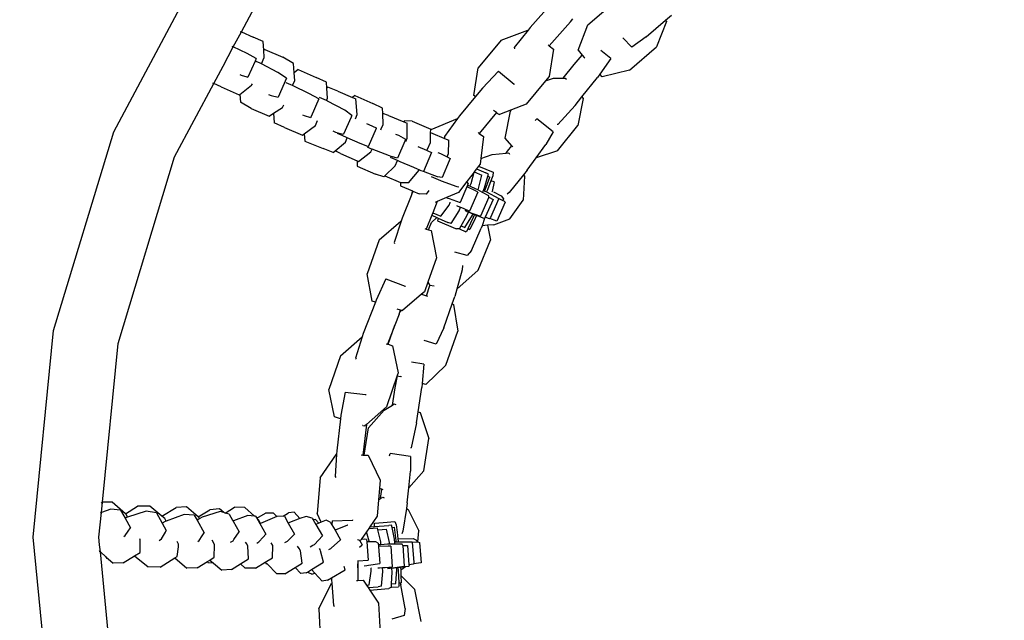
# Model space of a CAD drawing. Units: inches. Extents: x 4843 to 15547, y -2782 to -196.
# Drawn here: x 15160 to 15183, y -829 to -815 of the extents above; entities that cross this region are included whole.
import ezdxf

# ---------------------------------------------------------------- set-up
doc = ezdxf.new("R2010")
doc.units = ezdxf.units.IN
doc.header["$MEASUREMENT"] = 0
doc.layers.add('VP-DIM', color=7, linetype='Continuous')
doc.layers.add('VP-EQ', color=7, linetype='Continuous', true_color=0x8a3492, plot=False)
doc.styles.get("Standard").update_dxf_attribs({"font": 'arial.ttf'})
doc.dimstyles.get("Standard").update_dxf_attribs({"dimtxt": 14, "dimasz": 20, "dimexe": 20, "dimexo": 50, "dimgap": 20, "dimtad": 0, "dimdec": 0, "dimzin": 0, "dimdsep": 46, "dimtxsty": 'Standard', "dimcen": -0.09, "dimadec": 0, "dimazin": 0, "dimtfac": 1, "dimtdec": 4, "dimtofl": 0, "dimtmove": 0, "dimatfit": 3, "dimfxl": 70, "dimfxlon": 1, "dimtolj": 1, "dimtzin": 0, "dimarcsym": 0})

# ---------------------------------------------------------------- blocks, each defined once
blk = doc.blocks.new('2403B')
at = {"layer": 'VP-EQ', "color": 0}
for p, q in [((15162.194, -817.153), (15164.483, -812.87)), ((15165.178, -814.819), (15165.762, -813.725)), ((15173.284, -814.658), (15173.92, -814.11)), ((15172.438, -814.15), (15171.936, -814.716)), ((15172.879, -814.584), (15172.38, -815.146)), ((15172.879, -814.584), (15172.933, -814.516)), ((15174.647, -814.933), (15175.096, -814.547)), ((15175.121, -814.576), (15174.891, -815.168)), ((15175.096, -814.547), (15175.237, -814.426)), ((15175.096, -814.547), (15175.121, -814.576)), ((15164.989, -815.172), (15165.178, -814.819)), ((15165.154, -814.808), (15165.178, -814.819)), ((15165.178, -814.819), (15165.458, -814.941)), ((15171.256, -815.013), (15171.883, -814.775)), ((15171.887, -814.777), (15171.562, -815.187)), ((15171.883, -814.775), (15171.887, -814.777)), ((15171.936, -814.716), (15171.887, -814.777)), ((15173.054, -815.25), (15173.284, -814.658)), ((15165.691, -815.045), (15165.458, -814.941)), ((15165.702, -815.246), (15165.691, -815.045)), ((15171.256, -815.013), (15170.721, -815.66)), ((15174.308, -815.177), (15174.104, -814.961)), ((15174.647, -814.933), (15174.308, -815.177)), ((15164.75, -815.62), (15164.989, -815.172)), ((15164.989, -815.172), (15164.965, -815.161)), ((15165.317, -815.328), (15164.989, -815.172)), ((15165.73, -815.228), (15165.702, -815.246)), ((15165.712, -815.419), (15165.702, -815.246)), ((15165.73, -815.228), (15166.146, -815.407)), ((15171.562, -815.187), (15171.566, -815.217)), ((15172.351, -815.123), (15172.38, -815.146)), ((15172.478, -815.221), (15172.377, -815.864)), ((15172.38, -815.146), (15172.478, -815.221)), ((15173.054, -815.25), (15173.154, -815.366)), ((15173.822, -815.439), (15173.589, -815.254)), ((15174.255, -815.716), (15174.891, -815.168)), ((15165.526, -815.442), (15165.317, -815.328)), ((15165.5, -815.5), (15165.329, -815.881)), ((15165.526, -815.442), (15165.5, -815.5)), ((15165.603, -815.545), (15165.5, -815.5)), ((15165.646, -815.567), (15165.712, -815.419)), ((15166.398, -815.556), (15166.146, -815.407)), ((15172.96, -815.582), (15173.154, -815.366)), ((15173.154, -815.366), (15173.196, -815.414)), ((15173.215, -815.435), (15173.196, -815.414)), ((15173.822, -815.439), (15173.562, -815.809)), ((15164.532, -816.026), (15164.75, -815.62)), ((15165.646, -815.567), (15165.603, -815.545)), ((15166.034, -815.767), (15165.646, -815.567)), ((15166.416, -815.773), (15166.398, -815.556)), ((15166.509, -815.701), (15166.416, -815.773)), ((15166.509, -815.701), (15166.929, -815.885)), ((15170.62, -816.303), (15170.721, -815.66)), ((15171.19, -815.737), (15170.818, -816.133)), ((15171.19, -815.737), (15171.563, -816.038)), ((15172.707, -815.898), (15172.96, -815.582)), ((15174.255, -815.716), (15173.62, -815.871)), ((15165.141, -815.813), (15165.176, -815.828)), ((15165.176, -815.828), (15165.306, -815.873)), ((15165.306, -815.873), (15165.329, -815.881)), ((15166.233, -815.903), (15166.034, -815.767)), ((15166.233, -815.903), (15166.036, -816.342)), ((15166.376, -816.076), (15166.43, -815.959)), ((15166.43, -815.959), (15166.416, -815.773)), ((15167.169, -815.992), (15166.929, -815.885)), ((15172.293, -815.965), (15171.842, -816.511)), ((15172.377, -815.864), (15172.293, -815.965)), ((15172.293, -815.965), (15172.478, -815.903)), ((15172.478, -815.903), (15172.707, -815.898)), ((15172.707, -815.898), (15172.756, -815.897)), ((15172.756, -815.897), (15172.78, -815.924)), ((15173.146, -816.338), (15173.507, -815.886)), ((15173.562, -815.809), (15173.507, -815.886)), ((15173.62, -815.871), (15173.562, -815.809)), ((15163.616, -817.741), (15164.532, -816.026)), ((15164.532, -816.026), (15164.509, -816.015)), ((15164.71, -816.105), (15164.532, -816.026)), ((15164.71, -816.105), (15165.131, -816.289)), ((15165.143, -816.28), (15165.417, -816.063)), ((15165.417, -816.063), (15165.427, -816.055)), ((15165.427, -816.055), (15165.436, -816.034)), ((15166.334, -816.056), (15166.225, -816.007)), ((15166.376, -816.076), (15166.334, -816.056)), ((15166.776, -816.266), (15166.376, -816.076)), ((15167.179, -816.132), (15167.169, -815.992)), ((15167.199, -816.115), (15167.179, -816.132)), ((15167.196, -816.369), (15167.179, -816.132)), ((15167.435, -816.206), (15167.199, -816.115)), ((15170.818, -816.133), (15170.656, -816.33)), ((15171.566, -816.055), (15171.563, -816.038)), ((15165.131, -816.289), (15165.143, -816.28)), ((15165.143, -816.28), (15165.158, -816.463)), ((15165.816, -816.281), (15165.874, -816.306)), ((15165.874, -816.306), (15166.036, -816.342)), ((15166.99, -816.382), (15166.776, -816.266)), ((15166.992, -816.384), (15166.808, -816.793)), ((15166.992, -816.384), (15166.99, -816.382)), ((15167.17, -816.426), (15167.003, -816.353)), ((15167.17, -816.426), (15167.196, -816.369)), ((15167.191, -816.435), (15167.17, -816.426)), ((15167.435, -816.206), (15167.779, -816.349)), ((15167.835, -816.306), (15167.779, -816.349)), ((15167.779, -816.349), (15167.86, -816.383)), ((15167.835, -816.306), (15168.257, -816.49)), ((15167.889, -816.752), (15167.86, -816.383)), ((15170.656, -816.33), (15170.284, -816.779)), ((15170.656, -816.33), (15170.62, -816.303)), ((15172.983, -816.541), (15173.146, -816.338)), ((15173.176, -816.373), (15173.052, -817.004)), ((15173.146, -816.338), (15173.176, -816.373)), ((15165.41, -816.612), (15165.158, -816.463)), ((15165.41, -816.612), (15165.826, -816.791)), ((15165.932, -816.722), (15166.138, -816.59)), ((15166.138, -816.59), (15166.162, -816.537)), ((15166.162, -816.537), (15166.17, -816.521)), ((15167.601, -816.65), (15167.191, -816.435)), ((15167.764, -816.771), (15167.601, -816.65)), ((15168.483, -816.604), (15168.257, -816.49)), ((15168.488, -816.727), (15168.483, -816.604)), ((15171.146, -816.707), (15171.077, -816.654)), ((15171.501, -816.641), (15171.215, -816.749)), ((15171.475, -816.672), (15171.501, -816.641)), ((15171.842, -816.511), (15171.501, -816.641)), ((15172.983, -816.541), (15172.584, -816.986)), ((15165.826, -816.791), (15165.932, -816.722)), ((15165.932, -816.722), (15165.948, -816.944)), ((15166.612, -816.757), (15166.647, -816.772)), ((15166.647, -816.772), (15166.795, -816.823)), ((15166.808, -816.793), (15166.795, -816.823)), ((15167.747, -816.809), (15167.566, -817.21)), ((15167.764, -816.771), (15167.747, -816.809)), ((15167.846, -816.851), (15167.889, -816.752)), ((15168.623, -816.772), (15168.488, -816.727)), ((15168.499, -816.985), (15168.488, -816.727)), ((15168.623, -816.772), (15168.977, -816.923)), ((15169.615, -817.1), (15170.234, -816.84)), ((15170.238, -816.842), (15169.928, -817.263)), ((15170.234, -816.84), (15170.238, -816.842)), ((15170.284, -816.779), (15170.238, -816.842)), ((15171.146, -816.707), (15170.744, -817.193)), ((15171.171, -816.726), (15171.146, -816.707)), ((15171.171, -816.726), (15171.215, -816.749)), ((15171.351, -817.304), (15171.475, -816.672)), ((15172.052, -816.89), (15172.093, -816.854)), ((15172.468, -817.152), (15172.093, -816.854)), ((15166.188, -817.051), (15165.948, -816.944)), ((15166.188, -817.051), (15166.608, -817.235)), ((15166.651, -817.203), (15166.909, -817.005)), ((15166.909, -817.005), (15166.944, -816.927)), ((15166.944, -816.927), (15166.959, -816.893)), ((15168.104, -816.96), (15168.16, -816.985)), ((15168.33, -817.075), (15168.143, -817.505)), ((15168.16, -816.985), (15168.335, -817.063)), ((15168.335, -817.063), (15168.33, -817.075)), ((15168.442, -817.11), (15168.452, -817.088)), ((15168.452, -817.088), (15168.499, -816.985)), ((15168.997, -816.899), (15168.977, -816.923)), ((15168.977, -816.923), (15169.053, -816.956)), ((15169.173, -816.906), (15168.997, -816.899)), ((15169.055, -817.307), (15169.053, -816.956)), ((15169.173, -816.906), (15169.608, -817.09)), ((15169.606, -817.169), (15169.608, -817.111)), ((15169.608, -817.111), (15169.608, -817.09)), ((15169.615, -817.1), (15169.608, -817.111)), ((15172.584, -816.986), (15172.568, -816.985)), ((15172.575, -817.597), (15173.052, -817.004)), ((15160.785, -821.799), (15162.194, -817.153)), ((15166.608, -817.235), (15166.651, -817.203)), ((15166.651, -817.203), (15166.664, -817.371)), ((15167.319, -817.135), (15167.377, -817.16)), ((15167.377, -817.16), (15167.435, -817.175)), ((15167.537, -817.244), (15167.427, -817.196)), ((15167.435, -817.175), (15167.566, -817.21)), ((15167.657, -817.296), (15167.537, -817.244)), ((15167.615, -817.393), (15167.657, -817.296)), ((15167.961, -817.428), (15167.657, -817.296)), ((15168.787, -817.206), (15168.853, -817.235)), ((15168.853, -817.235), (15169.021, -817.328)), ((15169.021, -817.328), (15169.002, -817.374)), ((15169.022, -817.382), (15169.055, -817.307)), ((15169.6, -817.403), (15169.606, -817.169)), ((15169.606, -817.169), (15169.97, -817.323)), ((15169.928, -817.263), (15169.933, -817.293)), ((15169.97, -817.323), (15170.032, -817.349)), ((15170.031, -817.372), (15170.032, -817.349)), ((15170.714, -817.171), (15170.744, -817.193)), ((15170.744, -817.193), (15170.844, -817.264)), ((15170.844, -817.264), (15170.782, -817.78)), ((15171.507, -817.48), (15171.351, -817.304)), ((15172.468, -817.152), (15172.299, -817.451)), ((15166.664, -817.371), (15167.089, -817.548)), ((15167.324, -817.639), (15167.089, -817.548)), ((15167.372, -817.598), (15167.615, -817.393)), ((15168.134, -817.501), (15167.961, -817.428)), ((15168.209, -817.549), (15168.129, -817.514)), ((15168.143, -817.505), (15168.134, -817.501)), ((15168.237, -817.56), (15168.209, -817.549)), ((15168.21, -817.619), (15168.237, -817.56)), ((15168.64, -817.717), (15168.237, -817.56)), ((15169.002, -817.374), (15168.832, -817.771)), ((15169.307, -817.501), (15169.416, -817.547)), ((15169.416, -817.547), (15169.436, -817.556)), ((15169.436, -817.556), (15169.624, -817.638)), ((15169.528, -817.579), (15169.536, -817.56)), ((15169.536, -817.56), (15169.6, -817.403)), ((15170.024, -817.662), (15170.031, -817.372)), ((15171.402, -817.608), (15171.507, -817.48)), ((15171.528, -817.505), (15171.507, -817.48)), ((15172.071, -817.766), (15172.299, -817.451)), ((15162.294, -822.099), (15163.616, -817.741)), ((15167.324, -817.639), (15167.372, -817.598)), ((15167.496, -817.661), (15167.372, -817.598)), ((15167.496, -817.661), (15167.885, -817.831)), ((15167.918, -817.845), (15168.21, -817.619)), ((15168.68, -817.728), (15168.64, -817.717)), ((15168.831, -817.827), (15168.668, -817.757)), ((15168.832, -817.771), (15168.68, -817.728)), ((15169.624, -817.638), (15169.435, -818.081)), ((15169.773, -817.638), (15169.834, -817.663)), ((15169.834, -817.663), (15169.99, -817.743)), ((15169.99, -817.743), (15170.024, -817.662)), ((15169.99, -817.743), (15170.065, -817.78)), ((15170.065, -817.78), (15170.043, -817.831)), ((15170.782, -817.78), (15170.766, -817.911)), ((15170.782, -817.78), (15171.044, -817.682)), ((15171.044, -817.682), (15171.37, -817.653)), ((15171.37, -817.653), (15171.402, -817.608)), ((15171.37, -817.653), (15171.433, -817.647)), ((15171.433, -817.647), (15171.454, -817.678)), ((15171.864, -818.053), (15172.071, -817.766)), ((15172.575, -817.597), (15172.071, -817.766)), ((15167.885, -817.831), (15167.886, -817.96)), ((15167.885, -817.831), (15167.918, -817.845)), ((15167.886, -817.96), (15168.316, -818.143)), ((15168.536, -818.185), (15168.779, -817.947)), ((15168.779, -817.947), (15168.831, -817.827)), ((15168.896, -817.855), (15168.831, -817.827)), ((15169.212, -817.991), (15168.896, -817.855)), ((15169.295, -818.024), (15169.212, -817.991)), ((15169.336, -818.043), (15169.295, -818.024)), ((15169.334, -818.048), (15169.336, -818.043)), ((15169.386, -818.064), (15169.336, -818.043)), ((15170.043, -817.831), (15169.879, -818.224)), ((15170.682, -818.02), (15170.627, -818.091)), ((15170.729, -817.959), (15170.682, -818.02)), ((15170.682, -818.02), (15170.898, -818.115)), ((15170.766, -817.911), (15170.729, -817.959)), ((15170.729, -817.959), (15171.065, -818.101)), ((15168.512, -818.209), (15168.316, -818.143)), ((15168.512, -818.209), (15168.536, -818.185)), ((15168.536, -818.185), (15168.901, -818.339)), ((15169.087, -818.351), (15169.334, -818.048)), ((15169.435, -818.081), (15169.386, -818.064)), ((15169.643, -818.16), (15169.435, -818.081)), ((15169.735, -818.255), (15169.623, -818.207)), ((15169.767, -818.206), (15169.643, -818.16)), ((15169.842, -818.3), (15169.735, -818.255)), ((15169.879, -818.224), (15169.767, -818.206)), ((15170.621, -818.099), (15170.455, -818.316)), ((15170.552, -818.364), (15170.621, -818.099)), ((15170.627, -818.091), (15170.621, -818.099)), ((15170.627, -818.091), (15170.806, -818.166)), ((15170.724, -818.477), (15170.806, -818.166)), ((15170.865, -818.467), (15170.943, -818.195)), ((15170.883, -818.509), (15170.993, -818.217)), ((15170.958, -818.142), (15170.898, -818.115)), ((15170.943, -818.195), (15170.958, -818.142)), ((15170.943, -818.195), (15170.993, -818.217)), ((15171.057, -818.181), (15171.011, -818.303)), ((15171.065, -818.101), (15171.057, -818.181)), ((15171.778, -818.158), (15171.44, -818.575)), ((15171.803, -818.195), (15171.769, -818.753)), ((15171.864, -818.053), (15171.778, -818.158)), ((15171.778, -818.158), (15171.803, -818.195)), ((15168.901, -818.339), (15168.899, -818.418)), ((15168.899, -818.418), (15169.182, -818.538)), ((15168.901, -818.339), (15168.911, -818.344)), ((15169.087, -818.351), (15168.911, -818.344)), ((15169.856, -818.305), (15169.842, -818.3)), ((15170.223, -818.442), (15169.856, -818.305)), ((15170.266, -818.449), (15170.223, -818.442)), ((15170.455, -818.316), (15170.255, -818.576)), ((15170.452, -818.439), (15170.293, -818.804)), ((15170.485, -818.363), (15170.452, -818.439)), ((15170.46, -818.442), (15170.452, -818.439)), ((15170.485, -818.363), (15170.455, -818.316)), ((15170.659, -818.534), (15170.46, -818.442)), ((15170.524, -818.429), (15170.475, -818.408)), ((15170.524, -818.429), (15170.552, -818.364)), ((15170.667, -818.492), (15170.524, -818.429)), ((15170.708, -818.514), (15170.667, -818.492)), ((15170.708, -818.514), (15170.724, -818.477)), ((15170.833, -818.54), (15170.865, -818.467)), ((15171.011, -818.303), (15170.932, -818.514)), ((15171.088, -818.326), (15171.011, -818.303)), ((15171.088, -818.326), (15171.043, -818.549)), ((15169.151, -818.649), (15168.941, -819.173)), ((15169.182, -818.538), (15169.151, -818.649)), ((15169.193, -818.542), (15169.151, -818.649)), ((15169.182, -818.538), (15169.193, -818.542)), ((15169.193, -818.542), (15169.334, -818.602)), ((15169.51, -818.609), (15169.334, -818.602)), ((15169.51, -818.609), (15169.575, -818.529)), ((15169.979, -818.693), (15169.762, -818.784)), ((15170.255, -818.576), (15169.979, -818.693)), ((15169.979, -818.693), (15170.009, -818.706)), ((15170.009, -818.706), (15170.039, -818.716)), ((15170.039, -818.716), (15170.293, -818.804)), ((15170.71, -818.566), (15170.514, -819.006)), ((15170.71, -818.566), (15170.659, -818.534)), ((15170.819, -818.571), (15170.708, -818.514)), ((15170.965, -818.685), (15170.771, -819.125)), ((15170.819, -818.571), (15170.833, -818.54)), ((15170.969, -818.65), (15170.819, -818.571)), ((15170.846, -818.529), (15170.87, -818.539)), ((15170.87, -818.539), (15170.883, -818.509)), ((15170.87, -818.539), (15170.914, -818.559)), ((15171.067, -818.734), (15170.884, -819.151)), ((15170.922, -818.542), (15170.914, -818.559)), ((15170.914, -818.559), (15171.202, -818.713)), ((15170.932, -818.514), (15170.922, -818.542)), ((15170.965, -818.685), (15170.969, -818.65)), ((15170.965, -818.685), (15171.067, -818.734)), ((15171.2, -818.716), (15171.009, -819.154)), ((15171.043, -818.549), (15171.041, -818.561)), ((15171.076, -818.561), (15171.256, -818.652)), ((15171.202, -818.713), (15171.2, -818.716)), ((15171.2, -818.716), (15171.297, -818.76)), ((15171.256, -818.652), (15171.313, -818.721)), ((15171.313, -818.721), (15171.297, -818.76)), ((15171.44, -818.575), (15171.393, -818.616)), ((15169.762, -818.784), (15169.656, -819.048)), ((15169.762, -818.784), (15169.711, -818.806)), ((15169.841, -819.128), (15170.036, -818.867)), ((15170.036, -818.867), (15170.063, -818.804)), ((15170.063, -818.804), (15170.066, -818.797)), ((15170.207, -818.876), (15170.244, -818.892)), ((15170.244, -818.892), (15170.308, -818.919)), ((15170.271, -819.003), (15170.308, -818.919)), ((15170.308, -818.919), (15170.365, -818.943)), ((15170.365, -818.943), (15170.514, -819.006)), ((15171.347, -818.8), (15171.157, -819.243)), ((15171.297, -818.76), (15171.319, -818.771)), ((15171.319, -818.771), (15171.347, -818.8)), ((15171.458, -819.188), (15171.769, -818.753)), ((15168.941, -819.173), (15168.916, -819.247)), ((15169.633, -819.106), (15169.504, -819.427)), ((15169.627, -819.271), (15169.753, -819.159)), ((15169.656, -819.048), (15169.633, -819.106)), ((15169.633, -819.106), (15169.753, -819.159)), ((15169.656, -819.048), (15169.841, -819.128)), ((15169.753, -819.159), (15169.782, -819.172)), ((15169.782, -819.172), (15169.765, -819.235)), ((15169.782, -819.172), (15170.01, -819.272)), ((15170.085, -819.294), (15170.271, -819.003)), ((15170.32, -819.352), (15170.454, -819.12)), ((15170.403, -818.989), (15170.433, -819.002)), ((15170.408, -819.391), (15170.584, -819.105)), ((15170.49, -819.034), (15170.43, -819.008)), ((15170.433, -819.002), (15170.463, -819.015)), ((15170.454, -819.12), (15170.49, -819.034)), ((15170.463, -819.015), (15170.771, -819.125)), ((15170.483, -819.418), (15170.609, -819.151)), ((15170.543, -819.057), (15170.49, -819.034)), ((15170.65, -819.183), (15170.526, -819.436)), ((15170.596, -819.078), (15170.543, -819.057)), ((15170.584, -819.105), (15170.596, -819.078)), ((15170.633, -819.093), (15170.596, -819.078)), ((15170.609, -819.151), (15170.633, -819.093)), ((15170.68, -819.112), (15170.633, -819.093)), ((15170.68, -819.112), (15170.65, -819.183)), ((15170.859, -819.184), (15170.68, -819.112)), ((15170.867, -819.179), (15170.809, -819.351)), ((15170.867, -819.179), (15170.859, -819.184)), ((15170.874, -819.175), (15170.867, -819.179)), ((15170.884, -819.151), (15170.874, -819.175)), ((15170.984, -819.186), (15170.884, -819.151)), ((15170.99, -819.178), (15170.984, -819.186)), ((15171.009, -819.154), (15170.99, -819.178)), ((15171.157, -819.243), (15170.99, -819.178)), ((15171.087, -819.326), (15171.458, -819.188)), ((15168.402, -819.683), (15168.911, -819.246)), ((15168.916, -819.247), (15168.749, -819.743)), ((15168.911, -819.246), (15168.916, -819.247)), ((15169.469, -819.416), (15169.504, -819.427)), ((15169.557, -819.444), (15169.627, -819.271)), ((15169.765, -819.235), (15170.188, -819.412)), ((15170.085, -819.294), (15170.01, -819.272)), ((15170.188, -819.412), (15170.208, -819.42)), ((15170.278, -819.425), (15170.208, -819.42)), ((15170.278, -819.425), (15170.32, -819.352)), ((15170.278, -819.425), (15170.428, -819.493)), ((15170.32, -819.352), (15170.408, -819.391)), ((15170.458, -819.472), (15170.483, -819.418)), ((15170.483, -819.418), (15170.526, -819.436)), ((15170.565, -819.929), (15170.79, -819.409)), ((15170.809, -819.351), (15170.79, -819.409)), ((15170.933, -819.34), (15170.809, -819.351)), ((15171.087, -819.326), (15170.933, -819.34)), ((15170.933, -819.34), (15171.003, -819.684)), ((15169.504, -819.427), (15169.557, -819.444)), ((15169.557, -819.444), (15169.622, -819.464)), ((15169.622, -819.464), (15169.745, -820.104)), ((15170.458, -819.472), (15170.428, -819.493)), ((15168.402, -819.683), (15168.118, -820.473)), ((15168.749, -819.743), (15168.763, -819.769)), ((15170.714, -820.389), (15171.003, -819.684)), ((15169.745, -820.104), (15169.542, -820.668)), ((15170.46, -820.048), (15170.175, -819.964)), ((15170.565, -819.929), (15170.46, -820.048)), ((15170.348, -820.277), (15170.346, -820.382)), ((15168.241, -821.112), (15168.118, -820.473)), ((15170.346, -820.382), (15170.217, -820.831)), ((15170.714, -820.389), (15170.217, -820.831)), ((15168.559, -820.595), (15168.333, -821.089)), ((15168.559, -820.595), (15169.009, -820.762)), ((15169.017, -820.777), (15169.009, -820.762)), ((15169.542, -820.668), (15169.461, -820.893)), ((15169.508, -820.986), (15169.588, -820.749)), ((15169.542, -820.668), (15169.588, -820.749)), ((15169.688, -820.762), (15169.588, -820.749)), ((15169.394, -820.951), (15168.951, -821.33)), ((15169.461, -820.893), (15169.394, -820.951)), ((15169.394, -820.951), (15169.508, -820.986)), ((15169.508, -820.986), (15169.533, -820.994)), ((15170.106, -821.177), (15170.168, -821.001)), ((15170.217, -820.831), (15170.168, -821.001)), ((15168.315, -821.135), (15168.031, -821.871)), ((15168.315, -821.135), (15168.241, -821.112)), ((15168.333, -821.089), (15168.315, -821.135)), ((15169.911, -821.735), (15170.106, -821.177)), ((15170.106, -821.177), (15170.143, -821.189)), ((15170.143, -821.189), (15170.239, -821.817)), ((15168.869, -821.416), (15168.768, -821.677)), ((15168.899, -821.322), (15168.82, -821.297)), ((15168.869, -821.416), (15168.882, -821.374)), ((15168.882, -821.374), (15168.899, -821.322)), ((15168.882, -821.374), (15168.931, -821.327)), ((15168.902, -821.323), (15168.899, -821.322)), ((15168.902, -821.323), (15168.931, -821.327)), ((15168.931, -821.327), (15168.951, -821.33)), ((15168.768, -821.677), (15168.598, -822.118)), ((15168.613, -822.122), (15168.768, -821.677)), ((15160.309, -826.632), (15160.785, -821.799)), ((15167.499, -822.388), (15168.003, -821.945)), ((15168.007, -821.945), (15167.847, -822.443)), ((15168.003, -821.945), (15168.007, -821.945)), ((15168.031, -821.871), (15168.007, -821.945)), ((15169.911, -821.735), (15169.739, -822.116)), ((15169.963, -822.609), (15170.239, -821.817)), ((15161.928, -825.815), (15162.294, -822.099)), ((15168.563, -822.107), (15168.598, -822.118)), ((15168.598, -822.118), (15168.613, -822.122)), ((15168.613, -822.122), (15168.716, -822.154)), ((15168.716, -822.154), (15168.847, -822.791)), ((15169.739, -822.116), (15169.454, -822.031)), ((15167.499, -822.388), (15167.225, -823.181)), ((15167.847, -822.443), (15167.861, -822.47)), ((15169.449, -822.586), (15169.155, -822.542)), ((15169.449, -822.586), (15169.409, -823.036)), ((15169.963, -822.609), (15169.49, -823.061)), ((15168.826, -822.853), (15168.574, -823.584)), ((15168.774, -823.141), (15168.834, -822.856)), ((15168.847, -822.791), (15168.826, -822.853)), ((15168.826, -822.853), (15168.834, -822.856)), ((15168.834, -822.856), (15168.895, -822.877)), ((15168.921, -822.885), (15168.895, -822.877)), ((15169.409, -823.036), (15169.4, -823.131)), ((15169.49, -823.061), (15169.409, -823.036)), ((15167.356, -823.819), (15167.225, -823.181)), ((15167.607, -823.243), (15167.509, -823.778)), ((15167.607, -823.243), (15168.084, -823.295)), ((15168.096, -823.308), (15168.084, -823.295)), ((15168.713, -823.541), (15168.774, -823.141)), ((15169.313, -823.703), (15169.4, -823.131)), ((15168.517, -823.66), (15168.713, -823.541)), ((15168.713, -823.541), (15168.755, -823.516)), ((15168.755, -823.516), (15168.789, -823.527)), ((15167.509, -823.778), (15167.499, -823.862)), ((15168.574, -823.584), (15168.105, -823.997)), ((15168.15, -824.076), (15168.517, -823.66)), ((15169.274, -823.959), (15169.313, -823.703)), ((15169.313, -823.703), (15169.357, -823.717)), ((15169.357, -823.717), (15169.565, -824.326)), ((15167.499, -823.862), (15167.356, -823.819)), ((15167.499, -823.862), (15167.409, -824.61)), ((15168.02, -824.022), (15168.013, -824.02)), ((15168.105, -823.997), (15168.019, -824.709)), ((15168.02, -824.022), (15168.07, -824.028)), ((15168.105, -823.997), (15168.07, -824.028)), ((15169.274, -823.959), (15169.15, -824.544)), ((15168.051, -824.711), (15168.15, -824.076)), ((15169.448, -825.078), (15169.565, -824.326)), ((15167.021, -825.242), (15167.4, -824.688)), ((15167.404, -824.687), (15167.372, -825.21)), ((15167.4, -824.688), (15167.404, -824.687)), ((15167.409, -824.61), (15167.404, -824.687)), ((15167.982, -824.707), (15168.019, -824.709)), ((15168.019, -824.709), (15168.051, -824.711)), ((15168.051, -824.711), (15168.143, -824.715)), ((15168.143, -824.715), (15168.427, -825.301)), ((15168.641, -824.727), (15168.659, -824.675)), ((15169.133, -824.747), (15168.659, -824.675)), ((15169.15, -824.544), (15169.136, -824.551)), ((15169.133, -824.747), (15169.136, -825.09)), ((15169.448, -825.078), (15169.096, -825.477)), ((15169.096, -825.477), (15169.136, -825.09)), ((15167.021, -825.242), (15166.951, -826.078)), ((15167.372, -825.21), (15167.392, -825.232)), ((15168.427, -825.301), (15168.411, -825.493)), ((15168.411, -825.493), (15168.388, -825.76)), ((15168.464, -825.511), (15168.411, -825.493)), ((15168.438, -825.674), (15168.464, -825.511)), ((15168.496, -825.521), (15168.464, -825.511)), ((15169.06, -825.829), (15169.096, -825.477)), ((15161.9, -825.83), (15161.923, -825.815)), ((15161.904, -826.055), (15161.928, -825.815)), ((15161.928, -825.815), (15161.923, -825.815)), ((15162.16, -825.808), (15161.928, -825.815)), ((15162.472, -826.083), (15162.16, -825.808)), ((15168.388, -825.76), (15168.357, -826.137)), ((15168.388, -825.76), (15168.433, -825.729)), ((15168.433, -825.729), (15168.438, -825.674)), ((15168.433, -825.729), (15168.484, -825.693)), ((15168.484, -825.693), (15168.518, -825.709)), ((15169.06, -825.829), (15169.039, -825.962)), ((15161.847, -826.632), (15161.904, -826.055)), ((15161.904, -826.055), (15161.877, -826.065)), ((15162.125, -825.977), (15161.904, -826.055)), ((15162.355, -825.995), (15162.125, -825.977)), ((15162.355, -825.995), (15162.463, -826.188)), ((15162.472, -826.083), (15162.753, -825.907)), ((15162.481, -826.09), (15162.472, -826.083)), ((15162.519, -826.159), (15162.481, -826.09)), ((15162.949, -826.021), (15162.519, -826.159)), ((15163.037, -825.908), (15162.753, -825.907)), ((15163.192, -826.06), (15162.949, -826.021)), ((15163.316, -826.138), (15163.037, -825.908)), ((15163.192, -826.06), (15163.326, -826.302)), ((15163.316, -826.138), (15163.65, -825.934)), ((15163.84, -826.102), (15163.417, -826.252)), ((15163.894, -825.922), (15163.65, -825.934)), ((15164.078, -826.115), (15163.84, -826.102)), ((15164.168, -826.158), (15163.894, -825.922)), ((15164.168, -826.158), (15164.438, -825.987)), ((15164.686, -826.032), (15164.259, -826.159)), ((15164.666, -825.97), (15164.438, -825.987)), ((15164.767, -826.056), (15164.666, -825.97)), ((15164.767, -826.056), (15164.686, -826.032)), ((15164.799, -826.065), (15164.767, -826.056)), ((15164.799, -826.065), (15165.016, -825.932)), ((15164.895, -826.093), (15164.799, -826.065)), ((15164.895, -826.093), (15164.971, -826.229)), ((15165.257, -825.935), (15165.016, -825.932)), ((15165.483, -826.138), (15165.257, -825.935)), ((15165.539, -826.189), (15165.742, -826.067)), ((15165.927, -826.067), (15165.742, -826.067)), ((15166.006, -826.145), (15165.927, -826.067)), ((15166.155, -826.141), (15166.283, -826.063)), ((15166.41, -826.046), (15166.283, -826.063)), ((15166.549, -826.196), (15166.41, -826.046)), ((15167.048, -826.278), (15166.951, -826.078)), ((15169.039, -825.962), (15168.954, -826.493)), ((15169.039, -825.962), (15169.079, -825.982)), ((15169.079, -825.982), (15169.328, -826.483)), ((15162.504, -826.163), (15162.463, -826.188)), ((15162.463, -826.188), (15162.587, -826.411)), ((15162.519, -826.159), (15162.504, -826.163)), ((15163.387, -826.196), (15163.316, -826.138)), ((15163.397, -826.26), (15163.326, -826.302)), ((15163.326, -826.302), (15163.422, -826.474)), ((15163.417, -826.252), (15163.387, -826.196)), ((15163.417, -826.252), (15163.397, -826.26)), ((15164.078, -826.115), (15164.141, -826.229)), ((15164.206, -826.19), (15164.141, -826.229)), ((15164.141, -826.229), (15164.309, -826.532)), ((15164.206, -826.19), (15164.168, -826.158)), ((15164.259, -826.159), (15164.206, -826.19)), ((15164.986, -826.243), (15164.971, -826.229)), ((15164.971, -826.229), (15164.984, -826.253)), ((15164.991, -826.25), (15164.984, -826.253)), ((15164.984, -826.253), (15165.125, -826.507)), ((15164.991, -826.25), (15164.986, -826.243)), ((15165.327, -826.123), (15164.991, -826.25)), ((15165.483, -826.138), (15165.327, -826.123)), ((15165.512, -826.141), (15165.483, -826.138)), ((15165.512, -826.141), (15165.539, -826.189)), ((15165.58, -826.225), (15165.539, -826.189)), ((15165.539, -826.189), (15165.61, -826.313)), ((15165.625, -826.307), (15165.58, -826.225)), ((15165.625, -826.307), (15165.61, -826.313)), ((15165.61, -826.313), (15165.748, -826.557)), ((15166.006, -826.145), (15165.625, -826.307)), ((15166.01, -826.143), (15166.006, -826.145)), ((15166.155, -826.141), (15166.01, -826.143)), ((15166.184, -826.14), (15166.155, -826.141)), ((15166.184, -826.14), (15166.277, -826.302)), ((15166.306, -826.285), (15166.277, -826.302)), ((15166.277, -826.302), (15166.423, -826.556)), ((15166.549, -826.196), (15166.306, -826.285)), ((15166.691, -826.144), (15166.549, -826.196)), ((15166.835, -826.185), (15166.691, -826.144)), ((15166.835, -826.185), (15166.859, -826.228)), ((15166.914, -826.22), (15166.859, -826.228)), ((15166.859, -826.228), (15166.918, -826.33)), ((15166.989, -826.302), (15166.914, -826.22)), ((15166.989, -826.302), (15166.918, -826.33)), ((15166.918, -826.33), (15167.074, -826.599)), ((15167.048, -826.278), (15166.989, -826.302)), ((15167.161, -826.233), (15167.048, -826.278)), ((15167.257, -826.275), (15167.161, -826.233)), ((15167.257, -826.275), (15167.297, -826.345)), ((15167.302, -826.244), (15167.297, -826.345)), ((15167.302, -826.244), (15167.781, -826.231)), ((15167.795, -826.242), (15167.781, -826.231)), ((15168.357, -826.137), (15168.186, -826.386)), ((15168.29, -826.305), (15168.496, -826.287)), ((15168.292, -826.378), (15168.29, -826.305)), ((15168.496, -826.287), (15168.769, -826.264)), ((15168.769, -826.264), (15168.799, -826.338)), ((15162.463, -826.591), (15162.53, -826.493)), ((15162.53, -826.493), (15162.587, -826.411)), ((15163.307, -826.671), (15163.401, -826.511)), ((15163.401, -826.511), (15163.422, -826.474)), ((15164.264, -826.598), (15164.309, -826.532)), ((15165.005, -826.684), (15165.125, -826.507)), ((15165.686, -826.628), (15165.748, -826.557)), ((15166.265, -826.714), (15166.423, -826.556)), ((15167.297, -826.345), (15167.369, -826.467)), ((15167.664, -826.349), (15167.369, -826.467)), ((15167.369, -826.467), (15167.499, -826.689)), ((15167.672, -826.352), (15167.664, -826.349)), ((15168.105, -826.505), (15167.983, -826.683)), ((15168.157, -826.429), (15168.105, -826.505)), ((15168.167, -826.726), (15168.105, -826.505)), ((15168.186, -826.386), (15168.157, -826.429)), ((15168.157, -826.429), (15168.363, -826.414)), ((15168.186, -826.386), (15168.292, -826.378)), ((15168.292, -826.378), (15168.627, -826.354)), ((15168.373, -826.459), (15168.363, -826.414)), ((15168.373, -826.459), (15168.57, -826.442)), ((15168.438, -826.736), (15168.373, -826.459)), ((15168.643, -826.755), (15168.57, -826.442)), ((15168.694, -826.35), (15168.627, -826.354)), ((15168.705, -826.404), (15168.694, -826.35)), ((15168.705, -826.404), (15168.76, -826.399)), ((15168.763, -826.68), (15168.705, -826.404)), ((15168.798, -826.71), (15168.76, -826.399)), ((15168.799, -826.338), (15168.821, -826.509)), ((15168.821, -826.509), (15168.841, -826.669)), ((15168.954, -826.493), (15168.934, -826.551)), ((15169.303, -826.738), (15169.328, -826.483)), ((15160.785, -831.464), (15160.309, -826.632)), ((15161.864, -826.805), (15161.847, -826.632)), ((15162.429, -826.611), (15162.463, -826.591)), ((15162.815, -826.691), (15162.803, -826.67)), ((15162.814, -826.804), (15162.815, -826.691)), ((15163.253, -826.704), (15163.307, -826.671)), ((15163.712, -826.796), (15163.677, -826.73)), ((15163.705, -826.854), (15163.712, -826.796)), ((15164.157, -826.729), (15164.19, -826.709)), ((15164.19, -826.709), (15164.264, -826.598)), ((15164.552, -826.803), (15164.494, -826.698)), ((15164.927, -826.749), (15164.983, -826.716)), ((15164.983, -826.716), (15165.005, -826.684)), ((15165.304, -826.789), (15165.279, -826.746)), ((15165.332, -826.838), (15165.304, -826.789)), ((15165.538, -826.769), (15165.591, -826.738)), ((15165.591, -826.738), (15165.686, -826.628)), ((15165.911, -826.828), (15165.874, -826.76)), ((15166.199, -826.757), (15166.257, -826.723)), ((15166.257, -826.723), (15166.265, -826.714)), ((15166.886, -826.797), (15167.074, -826.599)), ((15167.277, -826.887), (15167.499, -826.689)), ((15167.928, -826.697), (15167.892, -826.695)), ((15167.928, -826.697), (15167.938, -826.696)), ((15167.938, -826.696), (15167.978, -826.691)), ((15167.938, -826.696), (15168.002, -826.805)), ((15167.983, -826.683), (15167.978, -826.691)), ((15168.057, -826.679), (15167.983, -826.683)), ((15168.108, -826.684), (15168.057, -826.679)), ((15168.108, -826.684), (15168.112, -826.739)), ((15168.168, -826.738), (15168.112, -826.739)), ((15168.112, -826.739), (15168.141, -827.164)), ((15168.168, -826.738), (15168.167, -826.726)), ((15168.326, -826.736), (15168.168, -826.738)), ((15168.378, -826.766), (15168.326, -826.736)), ((15168.378, -826.766), (15168.384, -826.848)), ((15168.443, -826.806), (15168.438, -826.736)), ((15168.599, -826.795), (15168.443, -826.806)), ((15168.646, -826.795), (15168.599, -826.795)), ((15168.646, -826.795), (15168.643, -826.755)), ((15168.771, -826.795), (15168.646, -826.795)), ((15168.768, -826.761), (15168.763, -826.68)), ((15168.771, -826.795), (15168.768, -826.761)), ((15168.94, -826.794), (15168.771, -826.795)), ((15168.775, -826.744), (15168.801, -826.742)), ((15168.801, -826.742), (15168.798, -826.71)), ((15168.801, -826.742), (15168.849, -826.739)), ((15168.841, -826.669), (15168.848, -826.72)), ((15168.848, -826.72), (15168.849, -826.739)), ((15168.849, -826.739), (15169.175, -826.741)), ((15168.852, -826.668), (15169.195, -826.662)), ((15168.952, -826.827), (15168.94, -826.794)), ((15169.175, -826.744), (15169.281, -826.739)), ((15169.175, -826.741), (15169.175, -826.744)), ((15169.175, -826.744), (15169.21, -827.221)), ((15169.195, -826.662), (15169.278, -826.697)), ((15169.278, -826.697), (15169.281, -826.739)), ((15169.281, -826.739), (15169.303, -826.738)), ((15169.303, -826.738), (15169.306, -826.738)), ((15169.306, -826.738), (15169.345, -826.751)), ((15169.345, -826.751), (15169.383, -827.231)), ((15161.852, -826.944), (15161.857, -826.953)), ((15161.857, -826.953), (15161.881, -826.975)), ((15161.881, -826.975), (15161.864, -826.805)), ((15162.294, -831.164), (15161.881, -826.975)), ((15161.881, -826.975), (15162.011, -827.089)), ((15162.682, -827.064), (15162.813, -826.984)), ((15162.813, -826.984), (15162.814, -826.804)), ((15163.675, -827.081), (15163.705, -826.854)), ((15164.545, -827.099), (15164.552, -826.814)), ((15164.552, -826.814), (15164.552, -826.803)), ((15165.343, -827.135), (15165.332, -826.838)), ((15165.905, -827.111), (15165.911, -826.828)), ((15166.527, -826.892), (15166.495, -826.837)), ((15166.561, -826.951), (15166.527, -826.892)), ((15166.599, -827.237), (15166.561, -826.951)), ((15166.787, -826.856), (15166.848, -826.82)), ((15166.848, -826.82), (15166.886, -826.797)), ((15167.018, -826.918), (15167.004, -826.895)), ((15167.026, -826.947), (15167.018, -826.918)), ((15167.101, -827.215), (15167.026, -826.947)), ((15167.222, -826.92), (15167.27, -826.892)), ((15167.27, -826.892), (15167.277, -826.887)), ((15167.938, -826.862), (15168.002, -826.805)), ((15168.384, -826.848), (15168.414, -827.246)), ((15168.392, -826.848), (15168.384, -826.848)), ((15168.443, -826.806), (15168.39, -826.81)), ((15168.612, -826.836), (15168.392, -826.848)), ((15168.671, -826.84), (15168.612, -826.836)), ((15168.671, -826.84), (15168.704, -827.321)), ((15168.952, -826.827), (15169.066, -826.822)), ((15168.952, -826.827), (15168.987, -827.307)), ((15169.066, -826.822), (15169.099, -827.277)), ((15162.011, -827.089), (15162.033, -827.128)), ((15162.011, -827.089), (15162.061, -827.133)), ((15162.061, -827.133), (15162.033, -827.128)), ((15162.061, -827.133), (15162.178, -827.236)), ((15162.415, -827.228), (15162.178, -827.236)), ((15162.415, -827.228), (15162.682, -827.064)), ((15162.682, -827.064), (15162.999, -827.325)), ((15163.283, -827.327), (15163.624, -827.114)), ((15163.624, -827.114), (15163.675, -827.081)), ((15163.624, -827.114), (15163.904, -827.354)), ((15164.148, -827.343), (15164.384, -827.198)), ((15164.384, -827.198), (15164.439, -827.164)), ((15164.384, -827.198), (15164.4, -827.227)), ((15164.528, -827.24), (15164.4, -827.227)), ((15164.439, -827.164), (15164.545, -827.099)), ((15164.439, -827.164), (15164.528, -827.24)), ((15164.528, -827.24), (15164.719, -827.403)), ((15164.947, -827.386), (15165.156, -827.253)), ((15165.156, -827.253), (15165.343, -827.135)), ((15165.156, -827.253), (15165.265, -827.351)), ((15165.506, -827.355), (15165.736, -827.214)), ((15165.736, -827.214), (15165.905, -827.111)), ((15165.736, -827.214), (15165.741, -827.22)), ((15165.741, -827.22), (15165.759, -827.251)), ((15165.741, -827.22), (15165.779, -827.256)), ((15165.779, -827.256), (15165.759, -827.251)), ((15165.779, -827.256), (15166.01, -827.484)), ((15166.434, -827.338), (15166.599, -827.237)), ((15166.82, -827.386), (15167.101, -827.215)), ((15167.899, -827.185), (15168.141, -827.164)), ((15167.899, -827.172), (15167.899, -827.185)), ((15167.899, -827.185), (15167.9, -827.251)), ((15167.9, -827.251), (15167.902, -827.349)), ((15167.906, -827.277), (15167.905, -827.252)), ((15168.149, -827.286), (15168.414, -827.246)), ((15169.205, -827.252), (15169.203, -827.261)), ((15169.21, -827.221), (15169.205, -827.252)), ((15169.383, -827.231), (15169.205, -827.252)), ((15163.283, -827.327), (15162.999, -827.325)), ((15164.148, -827.343), (15163.904, -827.354)), ((15164.947, -827.386), (15164.719, -827.403)), ((15165.506, -827.355), (15165.265, -827.351)), ((15166.195, -827.484), (15166.01, -827.484)), ((15166.195, -827.484), (15166.434, -827.338)), ((15166.434, -827.338), (15166.567, -827.481)), ((15166.693, -827.463), (15166.567, -827.481)), ((15166.693, -827.463), (15166.724, -827.444)), ((15166.724, -827.444), (15166.82, -827.386)), ((15166.724, -827.444), (15166.731, -827.456)), ((15166.827, -827.498), (15166.731, -827.456)), ((15166.82, -827.386), (15166.898, -827.47)), ((15166.827, -827.498), (15166.898, -827.47)), ((15166.898, -827.47), (15167.071, -827.655)), ((15167.287, -827.583), (15167.605, -827.39)), ((15167.605, -827.39), (15167.584, -827.316)), ((15167.902, -827.349), (15167.906, -827.277)), ((15167.902, -827.349), (15167.906, -827.641)), ((15168.052, -827.296), (15168.117, -827.291)), ((15168.117, -827.291), (15168.149, -827.286)), ((15168.165, -827.743), (15168.216, -827.421)), ((15168.211, -827.352), (15168.21, -827.345)), ((15168.216, -827.421), (15168.211, -827.352)), ((15168.372, -827.349), (15168.411, -827.347)), ((15168.411, -827.347), (15168.481, -827.34)), ((15168.459, -827.775), (15168.487, -827.432)), ((15168.481, -827.34), (15168.543, -827.335)), ((15168.487, -827.432), (15168.481, -827.34)), ((15168.543, -827.335), (15168.704, -827.321)), ((15168.598, -827.358), (15168.63, -827.355)), ((15168.63, -827.355), (15168.663, -827.353)), ((15168.696, -827.357), (15168.63, -827.362)), ((15168.663, -827.353), (15168.987, -827.307)), ((15168.694, -827.718), (15168.704, -827.45)), ((15168.753, -827.353), (15168.696, -827.357)), ((15168.704, -827.45), (15168.696, -827.357)), ((15168.81, -827.347), (15168.753, -827.353)), ((15168.79, -827.711), (15168.812, -827.376)), ((15168.85, -827.343), (15168.81, -827.347)), ((15168.812, -827.376), (15168.81, -827.347)), ((15168.9, -827.338), (15168.85, -827.343)), ((15168.855, -827.405), (15168.85, -827.343)), ((15168.868, -827.7), (15168.855, -827.405)), ((15169.015, -827.326), (15168.9, -827.338)), ((15168.9, -827.338), (15168.906, -827.403)), ((15169.015, -827.326), (15168.906, -827.403)), ((15168.906, -827.403), (15168.907, -827.414)), ((15168.907, -827.414), (15168.91, -827.525)), ((15169.092, -827.318), (15169.015, -827.326)), ((15169.101, -827.303), (15169.092, -827.318)), ((15169.203, -827.261), (15169.099, -827.277)), ((15169.099, -827.277), (15169.101, -827.303)), ((15166.987, -828.302), (15167.289, -827.703)), ((15167.197, -827.638), (15167.071, -827.655)), ((15167.197, -827.638), (15167.287, -827.583)), ((15167.287, -827.583), (15167.288, -827.624)), ((15167.288, -827.624), (15167.294, -827.702)), ((15167.289, -827.703), (15167.294, -827.702)), ((15167.294, -827.702), (15167.33, -828.224)), ((15167.869, -827.645), (15167.906, -827.641)), ((15167.906, -827.641), (15168.029, -827.631)), ((15168.029, -827.631), (15168.106, -827.748)), ((15168.694, -827.718), (15168.79, -827.711)), ((15168.868, -827.7), (15168.896, -827.698)), ((15168.871, -827.76), (15168.868, -827.7)), ((15168.896, -827.698), (15168.915, -827.696)), ((15168.896, -827.698), (15168.908, -827.742)), ((15168.91, -827.525), (15169.237, -827.854)), ((15168.91, -827.525), (15168.915, -827.696)), ((15168.106, -827.748), (15168.165, -827.743)), ((15168.106, -827.748), (15168.146, -827.808)), ((15168.146, -827.808), (15168.382, -827.791)), ((15168.146, -827.808), (15168.187, -827.869)), ((15168.187, -827.869), (15168.354, -827.854)), ((15168.187, -827.869), (15168.388, -828.173)), ((15168.354, -827.854), (15168.627, -827.83)), ((15168.459, -827.775), (15168.382, -827.791)), ((15168.69, -827.802), (15168.627, -827.83)), ((15168.69, -827.802), (15168.694, -827.718)), ((15168.69, -827.802), (15168.855, -827.792)), ((15168.871, -827.76), (15168.855, -827.792)), ((15169.008, -828.3), (15168.908, -827.742)), ((15169.386, -828.601), (15169.237, -827.854)), ((15168.388, -828.173), (15168.43, -829.011)), ((15166.987, -828.302), (15167.029, -829.14)), ((15167.33, -828.224), (15167.354, -828.243)), ((15169.008, -828.3), (15168.986, -828.458)), ((15168.986, -828.458), (15168.702, -828.544))]:
    blk.add_line(p, q, dxfattribs=at)
blk = doc.blocks.new('*D390')
at = {"layer": 'Defpoints', "color": 0}
for p in [(15391.996, -215.876), (13933.642, -826.632), (15391.996, -826.632)]:
    blk.add_point(p, dxfattribs=at)
at = {"layer": 'VP-DIM', "color": 0, "lineweight": -2}
for p, q in [((13933.642, -285.876), (13933.642, -195.876)), ((15391.996, -285.876), (15391.996, -195.876)), ((13953.642, -215.876), (14603.025, -215.876)), ((15371.996, -215.876), (14683.415, -215.876))]:
    blk.add_line(p, q, dxfattribs=at)
at = {"layer": 'VP-DIM', "color": 0}
for points in [[(13953.642, -212.543), (13953.642, -219.209), (13933.642, -215.876)], [(15371.996, -219.209), (15371.996, -212.543), (15391.996, -215.876)]]:
    blk.add_solid(points, dxfattribs=at)
at = {"layer": 'VP-DIM', "color": 0, "insert": (14643.22, -215.876), "char_height": 14, "attachment_point": 5}
blk.add_mtext('\\A1;1460', dxfattribs=at)
blk = doc.blocks.new('*D393')
at = {"layer": 'Defpoints', "color": 0}
for p in [(14791.831, -425.882), (15454.901, -425.882), (14792.022, -1226.732)]:
    blk.add_point(p, dxfattribs=at)
at = {"layer": 'VP-DIM', "color": 0, "lineweight": -2}
for p, q in [((15384.901, -425.882), (15474.901, -425.882)), ((15454.901, -445.882), (15454.901, -787.518)), ((15454.901, -1206.732), (15454.901, -858.528)), ((15384.901, -1226.732), (15474.901, -1226.732))]:
    blk.add_line(p, q, dxfattribs=at)
at = {"layer": 'VP-DIM', "color": 0}
for points in [[(15458.234, -445.882), (15451.568, -445.882), (15454.901, -425.882)], [(15451.568, -1206.732), (15458.234, -1206.732), (15454.901, -1226.732)]]:
    blk.add_solid(points, dxfattribs=at)
at = {"layer": 'VP-DIM', "color": 0, "insert": (15454.901, -823.023), "char_height": 14, "attachment_point": 5, "rotation": 90}
blk.add_mtext('\\A1;805', dxfattribs=at)
blk = doc.blocks.new('*D400')
at = {"layer": 'Defpoints', "color": 0}
for p in [(14537.733, -418.657), (14537.733, -1234.806), (15527.401, -1234.806)]:
    blk.add_point(p, dxfattribs=at)
at = {"layer": 'VP-EQ', "color": 0, "lineweight": -2}
for p, q in [((15457.401, -418.657), (15547.401, -418.657)), ((15527.401, -438.657), (15527.401, -786.925)), ((15527.401, -1214.806), (15527.401, -857.781)), ((15457.401, -1234.806), (15547.401, -1234.806))]:
    blk.add_line(p, q, dxfattribs=at)
at = {"layer": 'VP-EQ', "color": 0}
for points in [[(15530.734, -438.657), (15524.068, -438.657), (15527.401, -418.657)], [(15524.068, -1214.806), (15530.734, -1214.806), (15527.401, -1234.806)]]:
    blk.add_solid(points, dxfattribs=at)
at = {"layer": 'VP-EQ', "color": 0, "insert": (15527.401, -822.353), "char_height": 14, "attachment_point": 5, "rotation": 90}
blk.add_mtext('\\A1;820', dxfattribs=at)

msp = doc.modelspace()

# ---------------------------------------------------------------- block references
at = {"layer": 'VP-EQ', "color": 0}
msp.add_blockref('2403B', (0, 0), dxfattribs=at)

# ---------------------------------------------------------------- dimensions: what is measured, and where the dimension line sits
at = {"layer": 'VP-DIM', "color": 0}
dim = msp.add_linear_dim(base=(15391.996, -215.876), p1=(13933.642, -826.632), p2=(15391.996, -826.632), text='1460', dimstyle='Standard', dxfattribs=at)
dim.commit()
dim.dimension.update_dxf_attribs({"geometry": '*D390', "text_midpoint": (14643.22, -215.876), "dimtype": 160})
dim = msp.add_linear_dim(base=(15454.901, -425.882), p1=(14792.022, -1226.732), p2=(14791.831, -425.882), angle=90, text='805', dimstyle='Standard', dxfattribs=at)
dim.commit()
dim.dimension.update_dxf_attribs({"geometry": '*D393', "text_midpoint": (15454.901, -823.023), "dimtype": 160})
at = {"layer": 'VP-EQ', "color": 0}
dim = msp.add_linear_dim(base=(15527.401, -1234.806), p1=(14537.733, -418.657), p2=(14537.733, -1234.806), angle=90, text='820', dimstyle='Standard', dxfattribs=at)
dim.commit()
dim.dimension.update_dxf_attribs({"geometry": '*D400', "text_midpoint": (15527.401, -822.353), "dimtype": 160})

doc.saveas('drawing.dxf')
